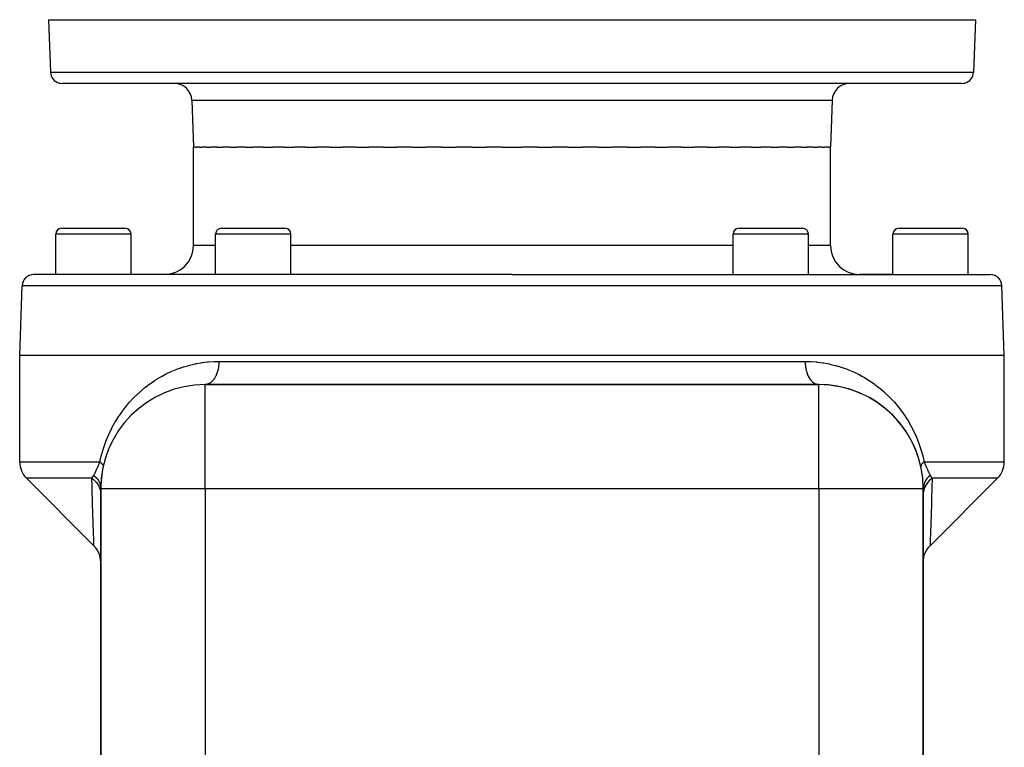
# Model space of a CAD drawing. Extents: x 24 to 1156, y -685 to 283.
# Drawn here: x 399 to 569, y 157 to 283 of the extents above; entities that cross this region are included whole.
import ezdxf

# ---------------------------------------------------------------- set-up
doc = ezdxf.new("R2010")
doc.units = 0
doc.linetypes.add('DASHED', pattern=[11.05, 8.7, -2.35])
doc.layers.get('0').update_dxf_attribs({"linetype": 'CONTINUOUS'})
doc.layers.add('NEVIDI', color=4, linetype='DASHED')

msp = doc.modelspace()

# ---------------------------------------------------------------- linework, layer by layer
at = {"color": 2}
for p, q in [((404, 283), (404.316724, 273.930201)), ((404, 283), (404.316724, 273.930201)), ((404, 283), (564, 283)), ((564, 283), (563.683276, 273.930201)), ((564, 283), (563.683276, 273.930201)), ((561.684494, 272), (406.315506, 272)), ((428.716978, 269.104698), (429, 261)), ((428.716978, 269.104698), (429, 261)), ((539.283022, 269.104698), (539, 261)), ((539.283022, 269.104698), (539, 261)), ((429, 244), (429, 261)), ((429.257428, 261), (429, 261)), ((429.257428, 261), (429.508366, 261)), ((430.021703, 261), (429.508366, 261)), ((430.021703, 261), (430.520395, 261)), ((431.285712, 261), (430.520395, 261)), ((431.285712, 261), (432.026727, 261)), ((433.037714, 261), (432.026727, 261)), ((433.037714, 261), (434.013427, 261)), ((435.261455, 261), (434.013427, 261)), ((435.261455, 261), (436.462119, 261)), ((437.936317, 261), (436.462119, 261)), ((437.936317, 261), (439.350341, 261)), ((441.037424, 261), (439.350341, 261)), ((441.037424, 261), (442.650716, 261)), ((444.536204, 261), (442.650716, 261)), ((444.536204, 261), (446.333447, 261)), ((448.400167, 261), (446.333447, 261)), ((448.400167, 261), (450.364225, 261)), ((452.593524, 261), (450.364225, 261)), ((452.593524, 261), (454.705745, 261)), ((457.077439, 261), (454.705745, 261)), ((457.077439, 261), (459.317847, 261)), ((461.810389, 261), (459.317847, 261)), ((461.810389, 261), (464.157866, 261)), ((466.748548, 261), (464.157866, 261)), ((466.748548, 261), (469.18103, 261)), ((471.846193, 261), (469.18103, 261)), ((471.846193, 261), (474.340869, 261)), ((477.056124, 261), (474.340869, 261)), ((477.056124, 261), (479.589651, 261)), ((482.330123, 261), (479.589651, 261)), ((482.330123, 261), (484, 261)), ((484, 261), (485.669939, 261)), ((488.410471, 261), (485.669939, 261)), ((488.410471, 261), (490.94386, 261)), ((493.659131, 261), (490.94386, 261)), ((493.659131, 261), (496.153807, 261)), ((498.81897, 261), (496.153807, 261)), ((498.81897, 261), (501.251452, 261)), ((503.842134, 261), (501.251452, 261)), ((503.842134, 261), (506.189611, 261)), ((508.682153, 261), (506.189611, 261)), ((508.682153, 261), (510.922561, 261)), ((513.294255, 261), (510.922561, 261)), ((513.294255, 261), (515.406476, 261)), ((517.635775, 261), (515.406476, 261)), ((517.635775, 261), (519.599833, 261)), ((521.666553, 261), (519.599833, 261)), ((521.666553, 261), (523.463796, 261)), ((525.349284, 261), (523.463796, 261)), ((525.349284, 261), (526.962576, 261)), ((528.649659, 261), (526.962576, 261)), ((528.649659, 261), (530.063683, 261)), ((531.537881, 261), (530.063683, 261)), ((531.537881, 261), (532.738545, 261)), ((533.986573, 261), (532.738545, 261)), ((533.986573, 261), (534.962286, 261)), ((535.973273, 261), (534.962286, 261)), ((535.973273, 261), (536.714288, 261)), ((537.479605, 261), (536.714288, 261)), ((537.479605, 261), (537.978297, 261)), ((538.491634, 261), (537.978297, 261)), ((538.491634, 261), (538.742572, 261)), ((539, 261), (538.742572, 261)), ((539, 244), (539, 261)), ((406.219705, 247), (417.219705, 247)), ((433.828321, 247), (444.828321, 247)), ((523.171679, 247), (534.171679, 247)), ((550.780295, 247), (561.780295, 247)), ((405.219705, 239), (405.219705, 246)), ((405.219705, 239), (405.219705, 246)), ((418.219705, 239), (418.219705, 246)), ((418.219705, 239), (418.219705, 246)), ((432.828321, 239), (432.828321, 246)), ((432.828321, 239), (432.828321, 246)), ((445.828321, 239), (445.828321, 246)), ((445.828321, 239), (445.828321, 246)), ((522.171679, 239), (522.171679, 246)), ((522.171679, 239), (522.171679, 246)), ((535.171679, 239), (535.171679, 246)), ((535.171679, 239), (535.171679, 246)), ((549.780295, 239), (549.780295, 246)), ((549.780295, 239), (549.780295, 246)), ((562.780295, 239), (562.780295, 246)), ((562.780295, 239), (562.780295, 246)), ((484, 239), (401.420268, 239)), ((424, 239), (418.219705, 239)), ((484, 239), (566.579732, 239)), ((549.780295, 239), (544, 239)), ((399, 225), (399.421487, 237.069799)), ((569, 225), (568.578513, 237.069799)), ((399, 206.656854), (399, 225)), ((484, 225), (399, 225)), ((569, 225), (484, 225)), ((569, 206.656854), (569, 225)), ((537, 220), (431, 220)), ((431, 220), (537, 220)), ((431, 219.985402), (431, 220)), ((537, 219.985402), (537, 220)), ((400.171573, 203.828427), (411.828248, 192.171752)), ((567.828427, 203.828427), (556.171578, 192.171578)), ((413, 154), (413, 202)), ((413.014598, 202), (413, 202)), ((413, 202), (413, 154)), ((555, 202), (554.985402, 202)), ((555, 154), (555, 202)), ((555, 202), (555, 154)), ((412.111841, 191.857136), (411.828234, 192.172521)), ((555.888143, 191.856615), (556.171591, 192.171848)), ((412.378975, 191.484589), (412.111841, 191.857136)), ((412.601711, 191.083914), (412.378975, 191.484589)), ((412.777145, 190.660389), (412.601711, 191.083914)), ((412.902975, 190.219574), (412.777145, 190.660389)), ((555.097023, 190.219052), (555.222851, 190.659867)), ((555.222851, 190.659867), (555.398282, 191.083391)), ((555.398282, 191.083391), (555.621014, 191.484067)), ((555.621014, 191.484067), (555.888143, 191.856615)), ((412.977521, 189.767254), (412.902975, 190.219574)), ((413, 189.344022), (412.977521, 189.767254)), ((555, 189.343421), (555.022479, 189.766733)), ((555.022479, 189.766733), (555.097023, 190.219052))]:
    msp.add_line(p, q, dxfattribs=at)
for centre, radius, start, end in [((406.315506, 274), 2, 182, 255.333333), ((561.684494, 274), 2, 284.666667, 358), ((406.315506, 274), 2, 255.384615, 270), ((425.718805, 269), 3, 2, 90), ((542.281195, 269), 3, 90, 178), ((561.684494, 274), 2, 270, 284.615385), ((406.219705, 246), 1, 90, 180), ((417.219705, 246), 1, 0, 90), ((433.828321, 246), 1, 90, 180), ((444.828321, 246), 1, 0, 90), ((523.171679, 246), 1, 90, 180), ((534.171679, 246), 1, 0, 90), ((550.780295, 246), 1, 90, 180), ((561.780295, 246), 1, 0, 90), ((424, 244), 5, 270, 360), ((544, 244), 5, 180, 270), ((401.420268, 237), 2, 90, 178), ((566.579732, 237), 2, 2, 90), ((431, 202), 18, 90, 180), ((537, 202), 18, 0, 90), ((537, 202), 18, 12.220563, 89.999995), ((403, 206.656854), 4, 180, 225), ((431, 202), 18, 167.779462, 179.999996), ((565, 206.656854), 4, 315, 360)]:
    msp.add_arc(centre, radius, start, end, dxfattribs=at)
at = {"layer": 'NEVIDI', "color": 7, "linetype": 'CONTINUOUS'}
for p, q in [((404.316724, 273.930201), (563.683276, 273.930201)), ((428.716978, 269.104698), (539.283022, 269.104698)), ((418.219705, 246), (405.219705, 246)), ((445.828321, 246), (432.828321, 246)), ((535.171679, 246), (522.171679, 246)), ((562.780295, 246), (549.780295, 246)), ((432.828321, 244), (429, 244)), ((484, 244), (445.828321, 244)), ((522.171679, 244), (484, 244)), ((539, 244), (535.171679, 244)), ((484, 237.069799), (399.421487, 237.069799)), ((568.578513, 237.069799), (484, 237.069799)), ((426.157539, 222.658625), (426.287686, 222.708028)), ((426.287686, 222.708028), (427.172882, 223.017531)), ((427.172882, 223.017531), (427.305325, 223.059934)), ((427.305325, 223.059934), (428.20844, 223.322776)), ((428.20844, 223.322776), (428.343468, 223.358194)), ((428.343468, 223.358194), (429.264756, 223.573581)), ((429.264756, 223.573581), (429.402516, 223.601905)), ((429.402516, 223.601905), (429.56995, 223.634985)), ((429.56995, 223.634985), (430.341899, 223.768607)), ((430.341899, 223.768607), (430.482255, 223.789595)), ((430.482255, 223.789595), (431.44046, 223.906044)), ((431.44046, 223.906044), (431.583632, 223.919442)), ((431.583632, 223.919442), (432.561048, 223.983308)), ((432.561048, 223.983308), (432.707267, 223.988741)), ((432.707267, 223.988741), (433.382022, 224)), ((433.296672, 222.938909), (433.240345, 222.641101)), ((433.307789, 223.009243), (433.296672, 222.938909)), ((433.328256, 223.154961), (433.307789, 223.009243)), ((433.360571, 223.464521), (433.328256, 223.154961)), ((433.365869, 223.535136), (433.360571, 223.464521)), ((433.374571, 223.684142), (433.365869, 223.535136)), ((433.382016, 223.999998), (433.374571, 223.684142)), ((433.382022, 224), (484, 224)), ((484, 224), (534.617978, 224)), ((534.617978, 224), (535.438597, 223.983314)), ((534.617978, 224), (534.618462, 223.919345)), ((534.618462, 223.919345), (534.634118, 223.535134)), ((534.634118, 223.535134), (534.639419, 223.464517)), ((534.639419, 223.464517), (534.646139, 223.386746)), ((534.646139, 223.386746), (534.692204, 223.009234)), ((534.692204, 223.009234), (534.703318, 222.938903)), ((534.703318, 222.938903), (534.7159, 222.864904)), ((534.7159, 222.864904), (534.791503, 222.501257)), ((535.438597, 223.983314), (535.584453, 223.976832)), ((535.584453, 223.976832), (536.560046, 223.905989)), ((536.560046, 223.905989), (536.703281, 223.891544)), ((536.703281, 223.891544), (537.660979, 223.768134)), ((537.660979, 223.768134), (537.801678, 223.746048)), ((537.801678, 223.746048), (538.430049, 223.634901)), ((538.430049, 223.634901), (538.741703, 223.572137)), ((538.741703, 223.572137), (538.8798, 223.542689)), ((538.8798, 223.542689), (539.802664, 223.319704)), ((539.802664, 223.319704), (539.938303, 223.283034)), ((539.938303, 223.283034), (540.844447, 223.011792)), ((540.844447, 223.011792), (540.977581, 222.968035)), ((540.977581, 222.968035), (541.86394, 222.650433)), ((422.462646, 220.795905), (423.255947, 221.276568)), ((423.255947, 221.276568), (423.375267, 221.34475)), ((423.375267, 221.34475), (423.48406, 221.406009)), ((423.48406, 221.406009), (424.193887, 221.784994)), ((424.193887, 221.784994), (424.317237, 221.847276)), ((424.317237, 221.847276), (425.162244, 222.246629)), ((425.162244, 222.246629), (425.289632, 222.302806)), ((425.289632, 222.302806), (426.157539, 222.658625)), ((432.650099, 221.115216), (432.51452, 220.912647)), ((432.684344, 221.171572), (432.650099, 221.115216)), ((432.746205, 221.279423), (432.684344, 221.171572)), ((432.865219, 221.512138), (432.746205, 221.279423)), ((432.89392, 221.574048), (432.865219, 221.512138)), ((432.946667, 221.694775), (432.89392, 221.574048)), ((433.046701, 221.953648), (432.946667, 221.694775)), ((433.069735, 222.020063), (433.046701, 221.953648)), ((433.112391, 222.151464), (433.069735, 222.020063)), ((433.191415, 222.432152), (433.112391, 222.151464)), ((433.208494, 222.501251), (433.191415, 222.432152)), ((433.240345, 222.641101), (433.208494, 222.501251)), ((534.791503, 222.501257), (534.808584, 222.432151)), ((534.808584, 222.432151), (534.826437, 222.363573)), ((534.826437, 222.363573), (534.930258, 222.020058)), ((534.930258, 222.020058), (534.953293, 221.953646)), ((534.953293, 221.953646), (534.975872, 221.891269)), ((534.975872, 221.891269), (535.106075, 221.574041)), ((535.106075, 221.574041), (535.134772, 221.512133)), ((535.134772, 221.512133), (535.161416, 221.456822)), ((535.161416, 221.456822), (535.315656, 221.171572)), ((535.315656, 221.171572), (535.349899, 221.115216)), ((535.349899, 221.115216), (535.379903, 221.067652)), ((535.379903, 221.067652), (535.555329, 220.819634)), ((541.86394, 222.650433), (541.993445, 222.60012)), ((541.993445, 222.60012), (542.855541, 222.238858)), ((542.855541, 222.238858), (542.980988, 222.18238)), ((542.980988, 222.18238), (543.818378, 221.778852)), ((543.818378, 221.778852), (543.940707, 221.715943)), ((543.940707, 221.715943), (544.515931, 221.406097)), ((544.515931, 221.406097), (544.753727, 221.271063)), ((544.753727, 221.271063), (544.872394, 221.202115)), ((544.872394, 221.202115), (545.662289, 220.715723)), ((419.89573, 218.870074), (420.615265, 219.473132)), ((420.615265, 219.473132), (420.723482, 219.559252)), ((420.723482, 219.559252), (421.467239, 220.120922)), ((421.467239, 220.120922), (421.578952, 220.200907)), ((421.578952, 220.200907), (422.347303, 220.721921)), ((422.347303, 220.721921), (422.462646, 220.795905)), ((431, 202), (431, 219.985402)), ((431.223527, 220.017666), (431.039535, 220)), ((431.276826, 220.027119), (431.223527, 220.017666)), ((431.365214, 220.047302), (431.276826, 220.027119)), ((431.53895, 220.103735), (431.365214, 220.047302)), ((431.589999, 220.124652), (431.53895, 220.103735)), ((431.675974, 220.164461), (431.589999, 220.124652)), ((431.844682, 220.259944), (431.675974, 220.164461)), ((431.892512, 220.291395), (431.844682, 220.259944)), ((431.974534, 220.350083), (431.892512, 220.291395)), ((432.135203, 220.483474), (431.974534, 220.350083)), ((432.179062, 220.524407), (432.135203, 220.483474)), ((432.255715, 220.600951), (432.179062, 220.524407)), ((432.405301, 220.770282), (432.255715, 220.600951)), ((432.444667, 220.819643), (432.405301, 220.770282)), ((432.51452, 220.912647), (432.444667, 220.819643)), ((535.555329, 220.819634), (535.594732, 220.770233)), ((535.594732, 220.770233), (535.627227, 220.731063)), ((535.627227, 220.731063), (535.820913, 220.524414)), ((535.820913, 220.524414), (535.864837, 220.48342)), ((535.864837, 220.48342), (535.899166, 220.452778)), ((535.899166, 220.452778), (536.107478, 220.291401)), ((536.107478, 220.291401), (536.155292, 220.259955)), ((536.155292, 220.259955), (536.190734, 220.237921)), ((536.190734, 220.237921), (536.409989, 220.124646)), ((536.409989, 220.124646), (536.461058, 220.103727)), ((536.461058, 220.103727), (536.496835, 220.090258)), ((536.496835, 220.090258), (536.723176, 220.027103)), ((536.723176, 220.027103), (536.776484, 220.017649)), ((536.776484, 220.017649), (536.811919, 220.012488)), ((536.811919, 220.012488), (537, 220)), ((537, 202), (537, 219.985402)), ((545.662289, 220.715723), (545.777242, 220.640824)), ((545.777242, 220.640824), (546.544428, 220.11251)), ((546.544428, 220.11251), (546.656138, 220.031298)), ((546.656138, 220.031298), (547.400536, 219.460474)), ((547.400536, 219.460474), (547.509049, 219.372772)), ((547.509049, 219.372772), (548.230365, 218.758633)), ((418.322728, 217.341806), (418.994095, 218.032639)), ((418.994095, 218.032639), (419.095475, 218.131733)), ((419.095475, 218.131733), (419.790878, 218.777568)), ((419.790878, 218.777568), (419.89573, 218.870074)), ((548.230365, 218.758633), (548.335442, 218.664441)), ((548.335442, 218.664441), (549.028088, 218.010799)), ((549.028088, 218.010799), (549.128638, 217.910926)), ((549.128638, 217.910926), (549.791453, 217.217998)), ((416.876401, 215.613658), (417.488724, 216.390168)), ((417.488724, 216.390168), (417.581565, 216.501789)), ((417.581565, 216.501789), (417.970893, 216.953935)), ((417.970893, 216.953935), (418.224912, 217.235851)), ((418.224912, 217.235851), (418.322728, 217.341806)), ((549.791453, 217.217998), (549.887474, 217.112351)), ((549.887474, 217.112351), (550.029184, 216.953849)), ((550.029184, 216.953849), (550.520954, 216.378458)), ((550.520954, 216.378458), (550.612165, 216.267144)), ((550.612165, 216.267144), (551.216434, 215.489374)), ((415.578723, 213.683759), (416.125711, 214.551458)), ((416.125711, 214.551458), (416.208858, 214.67591)), ((416.208858, 214.67591), (416.788829, 215.496439)), ((416.788829, 215.496439), (416.876401, 215.613658)), ((551.216434, 215.489374), (551.302967, 215.371813)), ((551.302967, 215.371813), (551.877275, 214.546928)), ((551.877275, 214.546928), (551.959856, 214.421408)), ((551.959856, 214.421408), (552.502768, 213.54647)), ((414.912798, 212.489403), (414.986329, 212.630132)), ((414.986329, 212.630132), (415.500015, 213.551237)), ((415.500015, 213.551237), (415.578723, 213.683759)), ((552.502768, 213.54647), (552.580825, 213.412856)), ((552.580825, 213.412856), (553.09096, 212.482156)), ((413.940261, 210.343078), (414.369908, 211.365838)), ((414.369908, 211.365838), (414.437243, 211.51425)), ((414.437243, 211.51425), (414.912798, 212.489403)), ((553.09096, 212.482156), (553.163661, 212.340468)), ((553.163661, 212.340468), (553.631996, 211.361664)), ((553.631996, 211.361664), (553.698147, 211.212924)), ((553.698147, 211.212924), (554.120348, 210.18654)), ((413.446611, 208.949538), (413.499203, 209.1128)), ((413.499203, 209.1128), (413.880012, 210.187475)), ((413.880012, 210.187475), (413.940261, 210.343078)), ((554.120348, 210.18654), (554.179429, 210.030521)), ((554.179429, 210.030521), (554.553071, 208.950544)), ((412.8469, 206.656854), (413.074014, 207.644285)), ((413.074014, 207.644285), (413.082486, 207.677599)), ((413.082486, 207.677599), (413.118341, 207.816321)), ((413.118341, 207.816321), (413.446611, 208.949538)), ((554.553071, 208.950544), (554.60458, 208.786434)), ((554.60458, 208.786434), (554.917514, 207.67761)), ((554.917514, 207.67761), (554.925675, 207.645523)), ((554.925675, 207.645523), (554.968936, 207.472061)), ((554.968936, 207.472061), (555.1531, 206.656854)), ((399, 206.656854), (412.8469, 206.656854)), ((412.442577, 205.692733), (412.449017, 205.707718)), ((412.449017, 205.707718), (412.543171, 205.928684)), ((412.543171, 205.928684), (412.549746, 205.944234)), ((412.549746, 205.944234), (412.619516, 206.110034)), ((412.619516, 206.110034), (412.64635, 206.174126)), ((412.64635, 206.174126), (412.653113, 206.190306)), ((412.653113, 206.190306), (412.752135, 206.428074)), ((412.752135, 206.428074), (412.759044, 206.444716)), ((412.759044, 206.444716), (412.8469, 206.656854)), ((412.846896, 206.656858), (412.862796, 206.645277)), ((412.862796, 206.645277), (412.935848, 206.589982)), ((412.935848, 206.589982), (412.962941, 206.56851)), ((412.962941, 206.56851), (413.007932, 206.531521)), ((413.007932, 206.531521), (413.029234, 206.513365)), ((413.029234, 206.513365), (413.053693, 206.491953)), ((413.053693, 206.491953), (413.113019, 206.437131)), ((413.113019, 206.437131), (413.134708, 206.4159)), ((413.134708, 206.4159), (413.170319, 206.379378)), ((413.170319, 206.379378), (413.186971, 206.361488)), ((413.186971, 206.361488), (413.205868, 206.340465)), ((413.205868, 206.340465), (413.25088, 206.286652)), ((413.25088, 206.286652), (413.266935, 206.26589)), ((413.266935, 206.26589), (413.292756, 206.230254)), ((413.292756, 206.230254), (413.304567, 206.212835)), ((413.304567, 206.212835), (413.317738, 206.192391)), ((413.317738, 206.192391), (413.347895, 206.140226)), ((413.347895, 206.140226), (413.358151, 206.120146)), ((413.358151, 206.120146), (413.373907, 206.085776)), ((413.373907, 206.085776), (413.380752, 206.069013)), ((413.380752, 206.069013), (413.388055, 206.049368)), ((413.388055, 206.049368), (413.40304, 205.999398)), ((413.40304, 205.999398), (413.407374, 205.980236)), ((413.407374, 205.980236), (413.412893, 205.947513)), ((413.409279, 205.816916), (413.40788, 205.810158)), ((413.414064, 205.847696), (413.409279, 205.816916)), ((413.412893, 205.947513), (413.414697, 205.93158)), ((413.415695, 205.865743), (413.414064, 205.847696)), ((413.414697, 205.93158), (413.416051, 205.912955)), ((413.416051, 205.912955), (413.415695, 205.865743)), ((554.584102, 205.915798), (554.58351, 205.883954)), ((554.58351, 205.883954), (554.584305, 205.865745)), ((554.585303, 205.931582), (554.584102, 205.915798)), ((554.584305, 205.865745), (554.590189, 205.819661)), ((554.587494, 205.950382), (554.585303, 205.931582)), ((554.59696, 205.999399), (554.587494, 205.950382)), ((554.590189, 205.819661), (554.59212, 205.81016)), ((554.602127, 206.018703), (554.59696, 205.999399)), ((554.61301, 206.052369), (554.602127, 206.018703)), ((554.619249, 206.069014), (554.61301, 206.052369)), ((554.627378, 206.088781), (554.619249, 206.069014)), ((554.652105, 206.140227), (554.627378, 206.088781)), ((554.663176, 206.160407), (554.652105, 206.140227)), ((554.684227, 206.195517), (554.663176, 206.160407)), ((554.695433, 206.212836), (554.684227, 206.195517)), ((554.709415, 206.233374), (554.695433, 206.212836)), ((554.749119, 206.286653), (554.709415, 206.233374)), ((554.765983, 206.307505), (554.749119, 206.286653)), ((554.796975, 206.343682), (554.765983, 206.307505)), ((554.813028, 206.361489), (554.796975, 206.343682)), ((554.832714, 206.382579), (554.813028, 206.361489)), ((554.886981, 206.437132), (554.832714, 206.382579)), ((554.909441, 206.458409), (554.886981, 206.437132)), ((554.950049, 206.49527), (554.909441, 206.458409)), ((554.970766, 206.513365), (554.950049, 206.49527)), ((554.995934, 206.534769), (554.970766, 206.513365)), ((555.064152, 206.589983), (554.995934, 206.534769)), ((555.091957, 206.611454), (555.064152, 206.589983)), ((555.141785, 206.648631), (555.091957, 206.611454)), ((555.153103, 206.65686), (555.141785, 206.648631)), ((555.1531, 206.656854), (569, 206.656854)), ((555.1531, 206.656854), (555.247713, 206.428268)), ((555.247713, 206.428268), (555.254593, 206.411688)), ((555.254593, 206.411688), (555.352441, 206.17681)), ((555.352441, 206.17681), (555.359164, 206.160744)), ((555.359164, 206.160744), (555.380415, 206.110034)), ((555.380415, 206.110034), (555.454848, 205.93334)), ((555.454848, 205.93334), (555.461417, 205.917823)), ((555.461417, 205.917823), (555.555476, 205.697354)), ((411.457655, 203.84047), (411.621603, 204.061736)), ((411.621603, 204.061736), (411.634761, 204.081138)), ((411.634761, 204.081138), (411.663229, 204.124064)), ((411.663229, 204.124064), (411.787658, 204.328427)), ((411.787658, 204.328427), (411.869744, 204.476805)), ((411.787662, 204.328426), (411.804578, 204.315004)), ((411.804578, 204.315004), (412.074117, 204.077306)), ((411.869744, 204.476805), (411.875697, 204.487864)), ((411.875697, 204.487864), (411.919819, 204.571049)), ((411.919819, 204.571049), (411.962211, 204.652965)), ((411.962211, 204.652965), (411.968216, 204.664723)), ((411.968216, 204.664723), (412.055634, 204.840073)), ((412.055634, 204.840073), (412.061735, 204.852596)), ((412.061735, 204.852596), (412.150704, 205.039101)), ((412.074117, 204.077306), (412.080461, 204.071106)), ((412.080461, 204.071106), (412.129593, 204.021996)), ((412.129593, 204.021996), (412.165735, 203.984585)), ((412.150704, 205.039101), (412.156871, 205.052282)), ((412.156871, 205.052282), (412.159208, 205.057286)), ((412.159208, 205.057286), (412.24693, 205.24822)), ((412.24693, 205.24822), (412.253166, 205.262014)), ((412.253166, 205.262014), (412.344023, 205.466009)), ((412.344023, 205.466009), (412.350335, 205.480372)), ((412.350335, 205.480372), (412.391019, 205.573489)), ((412.391019, 205.573489), (412.442577, 205.692733)), ((555.555476, 205.697354), (555.561924, 205.682367)), ((555.561924, 205.682367), (555.609022, 205.573491)), ((555.609022, 205.573491), (555.65477, 205.468839)), ((555.870403, 204.021987), (555.643212, 203.765672)), ((555.65477, 205.468839), (555.661115, 205.454417)), ((555.661115, 205.454417), (555.752732, 205.249001)), ((555.752732, 205.249001), (555.759024, 205.235095)), ((555.759024, 205.235095), (555.840667, 205.057285)), ((555.840667, 205.057285), (555.848703, 205.040071)), ((555.848703, 205.040071), (555.854856, 205.026929)), ((555.854856, 205.026929), (555.943094, 204.842255)), ((555.911036, 204.06274), (555.870403, 204.021987)), ((555.91308, 204.064755), (555.911036, 204.06274)), ((555.919539, 204.0711), (555.91308, 204.064755)), ((556.212342, 204.328423), (555.919539, 204.0711)), ((555.943094, 204.842255), (555.949226, 204.829698)), ((555.949226, 204.829698), (556.03676, 204.654649)), ((556.03676, 204.654649), (556.042828, 204.642811)), ((556.042828, 204.642811), (556.080026, 204.571112)), ((556.080026, 204.571112), (556.130078, 204.477022)), ((556.130078, 204.477022), (556.136132, 204.465829)), ((556.136132, 204.465829), (556.212342, 204.328427)), ((556.212342, 204.328427), (556.221238, 204.312843)), ((556.221238, 204.312843), (556.336771, 204.124064)), ((556.336771, 204.124064), (556.378398, 204.061734)), ((556.378398, 204.061734), (556.391531, 204.042636)), ((556.391531, 204.042636), (556.552046, 203.828427)), ((411.447954, 203.828427), (400.171573, 203.828427)), ((411.447952, 203.828429), (411.74376, 203.602337)), ((411.447954, 203.828427), (411.457655, 203.84047)), ((411.486486, 202.487904), (411.447954, 203.828427)), ((411.490437, 202.353043), (411.486486, 202.487904)), ((411.50203, 201.959129), (411.490437, 202.353043)), ((411.74376, 203.602337), (411.817955, 203.538165)), ((411.817955, 203.538165), (411.826137, 203.530883)), ((411.826137, 203.530883), (412.106007, 203.253521)), ((412.106007, 203.253521), (412.170001, 203.181116)), ((412.165735, 203.984585), (412.351247, 203.772596)), ((412.170001, 203.181116), (412.177051, 203.172898)), ((412.177051, 203.172898), (412.413191, 202.864757)), ((412.351247, 203.772596), (412.356792, 203.765669)), ((412.356792, 203.765669), (412.438879, 203.658315)), ((412.413191, 202.864757), (412.465868, 202.78541)), ((412.438879, 203.658315), (412.468474, 203.617192)), ((412.465868, 202.78541), (412.471551, 202.776563)), ((412.468474, 203.617192), (412.582841, 203.443611)), ((412.471551, 202.776563), (412.659949, 202.44298)), ((412.582841, 203.443611), (412.587356, 203.436206)), ((412.587356, 203.436206), (412.684469, 203.263915)), ((412.659949, 202.44298), (412.700352, 202.358088)), ((412.684469, 203.263915), (412.706954, 203.219828)), ((412.700352, 202.358088), (412.704639, 202.348711)), ((412.704639, 202.348711), (412.841862, 201.99561)), ((412.706954, 203.219828), (412.765625, 203.095024)), ((412.765625, 203.095024), (412.769045, 203.087243)), ((412.769045, 203.087243), (412.861779, 202.846092)), ((412.861779, 202.846092), (412.876677, 202.799959)), ((412.876677, 202.799959), (412.89716, 202.731472)), ((412.89716, 202.731472), (412.89944, 202.723427)), ((412.89944, 202.723427), (412.967555, 202.4126)), ((412.967555, 202.4126), (412.974593, 202.365241)), ((412.974593, 202.365241), (412.975598, 202.357961)), ((412.975598, 202.357961), (412.976691, 202.34987)), ((412.976691, 202.34987), (413, 202.000001)), ((555.02224, 202.341765), (555.000107, 202.023683)), ((555.023298, 202.349783), (555.02224, 202.341765)), ((555.032446, 202.412604), (555.023298, 202.349783)), ((555.041144, 202.464414), (555.032446, 202.412604)), ((555.098372, 202.715613), (555.041144, 202.464414)), ((555.100575, 202.723479), (555.098372, 202.715613)), ((555.138222, 202.846095), (555.100575, 202.723479)), ((555.155538, 202.896536), (555.138222, 202.846095)), ((555.22758, 203.079502), (555.155538, 202.896536)), ((555.230974, 203.087286), (555.22758, 203.079502)), ((555.31553, 203.263914), (555.230974, 203.087286)), ((555.299647, 202.358087), (555.261698, 202.272279)), ((555.303994, 202.367519), (555.299647, 202.358087)), ((555.483767, 202.704886), (555.303994, 202.367519)), ((555.341164, 203.312054), (555.31553, 203.263914)), ((555.408275, 203.428995), (555.341164, 203.312054)), ((555.412659, 203.436231), (555.408275, 203.428995)), ((555.561118, 203.65831), (555.412659, 203.436231)), ((555.534131, 202.785408), (555.483767, 202.704886)), ((555.539802, 202.794178), (555.534131, 202.785408)), ((555.768158, 203.107302), (555.539802, 202.794178)), ((555.594546, 203.703158), (555.561118, 203.65831)), ((555.637808, 203.758884), (555.594546, 203.703158)), ((555.643212, 203.765672), (555.637808, 203.758884)), ((555.829998, 203.181113), (555.768158, 203.107302)), ((555.836921, 203.189135), (555.829998, 203.181113)), ((556.109669, 203.472254), (555.836921, 203.189135)), ((556.182042, 203.538161), (556.109669, 203.472254)), ((556.190094, 203.545287), (556.182042, 203.538161)), ((556.502493, 203.793578), (556.190094, 203.545287)), ((556.552042, 203.828424), (556.502493, 203.793578)), ((556.509341, 202.345494), (556.505376, 202.210511)), ((556.552046, 203.828427), (556.509341, 202.345494)), ((567.828427, 203.828427), (556.552046, 203.828427)), ((411.538157, 200.749964), (411.50203, 201.959129)), ((411.541985, 200.623881), (411.538157, 200.749964)), ((411.588207, 199.132859), (411.541985, 200.623881)), ((412.841862, 201.99561), (412.869306, 201.906711)), ((412.869306, 201.906711), (412.872165, 201.896906)), ((412.872165, 201.896906), (412.955679, 201.530777)), ((412.955679, 201.530777), (412.969685, 201.439267)), ((412.969685, 201.439267), (412.971061, 201.429212)), ((412.971061, 201.429212), (412.999501, 201.056361)), ((431, 202), (413.014598, 202)), ((537, 202), (431, 202)), ((431, 202), (431, -40)), ((554.985402, 202), (537, 202)), ((537, 202), (537, -40)), ((555.000107, 202.023683), (555, 201.999999)), ((555.018958, 201.347531), (555, 201)), ((555.030315, 201.439267), (555.018958, 201.347531)), ((555.031749, 201.44951), (555.030315, 201.439267)), ((555.105811, 201.817148), (555.031749, 201.44951)), ((555.130694, 201.90671), (555.105811, 201.817148)), ((555.133648, 201.916724), (555.130694, 201.90671)), ((555.261698, 202.272279), (555.133648, 201.916724)), ((556.457444, 200.605057), (556.453598, 200.47885)), ((556.497969, 201.959128), (556.457444, 200.605057)), ((556.505376, 202.210511), (556.497969, 201.959128)), ((411.591889, 199.016401), (411.588207, 199.132859)), ((411.617967, 198.200579), (411.591889, 199.016401)), ((556.407108, 198.984756), (556.403409, 198.86813)), ((556.453598, 200.47885), (556.407108, 198.984756)), ((411.635939, 197.64817), (411.617967, 198.200579)), ((411.639406, 197.54248), (411.635939, 197.64817)), ((411.680532, 196.309484), (411.639406, 197.54248)), ((556.355629, 197.39136), (556.314541, 196.162697)), ((556.359122, 197.497457), (556.355629, 197.39136)), ((556.382036, 198.200583), (556.359122, 197.497457)), ((556.403409, 198.86813), (556.382036, 198.200583)), ((411.683736, 196.215123), (411.680532, 196.309484)), ((411.709459, 195.466477), (411.683736, 196.215123)), ((556.311349, 196.068779), (556.290735, 195.46668)), ((556.314541, 196.162697), (556.311349, 196.068779)), ((411.721128, 195.130388), (411.709459, 195.466477)), ((411.723987, 195.048307), (411.721128, 195.130388)), ((411.7566, 194.125515), (411.723987, 195.048307)), ((411.759056, 194.057086), (411.7566, 194.125515)), ((411.775316, 193.606868), (411.759056, 194.057086)), ((556.237261, 193.953724), (556.224893, 193.607079)), ((556.239613, 194.019689), (556.237261, 193.953724)), ((556.271641, 194.919515), (556.239613, 194.019689)), ((556.274474, 194.999837), (556.271641, 194.919515)), ((556.290735, 195.46668), (556.274474, 194.999837)), ((411.786115, 193.310505), (411.775316, 193.606868)), ((411.788067, 193.257156), (411.786115, 193.310505)), ((411.808446, 192.705113), (411.788067, 193.257156)), ((411.809797, 192.668692), (411.808446, 192.705113)), ((411.815061, 192.526211), (411.809797, 192.668692)), ((411.822499, 192.325549), (411.815061, 192.526211)), ((411.823217, 192.306281), (411.822499, 192.325549)), ((411.828174, 192.174579), (411.823217, 192.306281)), ((556.175765, 192.282824), (556.171591, 192.171848)), ((556.176436, 192.300606), (556.175765, 192.282824)), ((556.184886, 192.52616), (556.176436, 192.300606)), ((556.188533, 192.6238), (556.184886, 192.52616)), ((556.18983, 192.658483), (556.188533, 192.6238)), ((556.209581, 193.18485), (556.18983, 192.658483)), ((556.211448, 193.235548), (556.209581, 193.18485)), ((556.224893, 193.607079), (556.211448, 193.235548))]:
    msp.add_line(p, q, dxfattribs=at)

doc.saveas('drawing.dxf')
